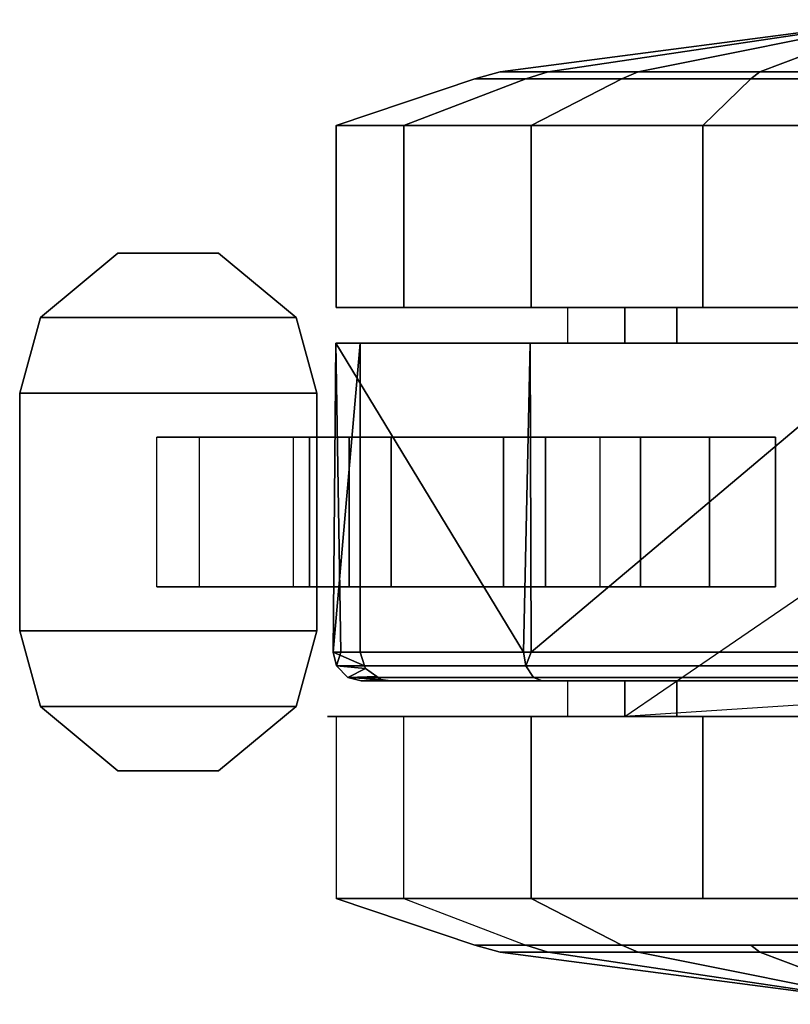
# Model space of a CAD drawing. Units: inches. Extents: x -279 to 242, y -118 to 89.
# Drawn here: x -233 to -231, y 18 to 21 of the extents above; entities that cross this region are included whole.
import ezdxf

# ---------------------------------------------------------------- set-up
doc = ezdxf.new("R2010")
doc.units = ezdxf.units.IN
doc.header["$MEASUREMENT"] = 0
doc.layers.add('TABLE-CASTER', color=6, linetype='Continuous')
doc.layers.add('ZAXIS', color=7, linetype='Continuous')

# ---------------------------------------------------------------- blocks, each defined once
blk = doc.blocks.new('UDT1CS_30LS_0T')
at = {"layer": 'TABLE-CASTER'}
for points, invisible_edges in [([(-0.1582, -15.2033, 0.7277), (-0.1582, -15.2033, 0.7277), (-0.4307, -15.5204, 0.7277), (-0.4307, -14.3715, 0.7277)], 11), ([(-0.3557, -14.3715, 0.7277), (-0.3557, -14.3715, 0.7277), (-0.1582, -15.2033, 0.7277), (-0.4307, -14.3715, 0.7277)], 6), ([(-0.4305, -15.5204, 0.7277), (-0.4305, -15.5204, 0.7277), (-0.4305, -15.3564, 0), (-0.4305, -14.3715, 0.7277)], 6), ([(-0.4305, -14.5355, 0), (-0.4305, -14.5355, 0), (-0.4305, -14.3715, 0.7277), (-0.4305, -15.3564, 0)], 6), ([(0.3543, -15.5204, 0.7277), (0.3543, -15.5204, 0.7277), (-0.3557, -14.3715, 0.7277), (0.4293, -15.5204, 0.7277)], 6), ([(-0.1582, -15.2033, 0.7277), (-0.1582, -15.2033, 0.7277), (-0.3557, -14.3715, 0.7277), (0.1568, -15.2033, 0.7277)], 6), ([(0.4293, -15.5204, 0.7277), (0.4293, -15.5204, 0.7277), (0.3543, -14.3715, 0.7277), (0.4293, -14.3715, 0.7277)], 2), ([(0.4293, -14.3715, 0.7277), (0.4293, -14.3715, 0.7277), (0.4293, -14.5355, 0), (0.4293, -15.5204, 0.7277)], 6), ([(-0.813, -15.3564, 0), (-0.813, -15.3564, 0), (-0.9111, -14.9459, 0.2235), (-0.813, -14.5355, 0)], 6), ([(0.4293, -15.3564, 0), (0.4293, -15.3564, 0), (0.4293, -15.5204, 0.7277), (0.4293, -14.5355, 0)], 6), ([(0.8118, -14.5355, 0), (0.8118, -14.5355, 0), (0.9098, -14.9459, 0.2235), (0.8118, -15.3564, 0)], 6), ([(-0.9111, -14.9459, 0.2235), (-0.9111, -14.9459, 0.2235), (-0.813, -15.3564, 0), (-0.9111, -15.2552, 0.278)], 6), ([(-0.4305, -15.7173, 2.0469), (-0.4305, -15.7173, 2.0469), (-0.4305, -14.9459, 1.8277), (-0.4305, -14.9459, 2.3277)], 6), ([(-0.4305, -14.9459, 1.8277), (-0.4305, -14.9459, 1.8277), (-0.4305, -15.7173, 2.0469), (-0.4305, -15.4108, 1.651)], 6), ([(-0.3557, -14.9459, 2.3277), (-0.3557, -14.9459, 2.3277), (-0.3557, -15.4108, 1.651), (-0.3557, -15.7195, 2.045)], 6), ([(-0.3557, -15.4108, 1.651), (-0.3557, -15.4108, 1.651), (-0.3557, -14.9459, 2.3277), (-0.3557, -14.9459, 1.8277)], 6), ([(0.3543, -15.6941, 1.9878), (0.3543, -15.6941, 1.9878), (0.3543, -14.9459, 1.8277), (0.3543, -14.9459, 2.2677)], 6), ([(0.3543, -14.9459, 1.8277), (0.3543, -14.9459, 1.8277), (0.3543, -15.6941, 1.9878), (0.3543, -15.4108, 1.651)], 6), ([(0.4293, -14.9459, 2.3277), (0.4293, -14.9459, 2.3277), (0.4293, -15.4108, 1.651), (0.4293, -15.7173, 2.0469)], 6), ([(0.4293, -15.4108, 1.651), (0.4293, -15.4108, 1.651), (0.4293, -14.9459, 2.3277), (0.4293, -14.9459, 1.8277)], 6), ([(0.9098, -15.2552, 0.278), (0.9098, -15.2552, 0.278), (0.8118, -15.3564, 0), (0.9098, -14.9459, 0.2235)], 6), ([(-0.4307, -15.5204, 0.7277), (-0.4307, -15.5204, 0.7277), (-0.1582, -15.2033, 0.7277), (-0.3557, -15.5204, 0.7277)], 6), ([(-0.1582, -15.4873, 0.7277), (-0.1582, -15.4873, 0.7277), (-0.3557, -15.5204, 0.7277), (-0.1582, -15.2033, 0.7277)], 6), ([(-0.1582, -15.3422, 0.3379), (-0.1582, -15.3422, 0.3379), (-0.1582, -15.4873, 0.7277), (-0.1582, -15.2033, 0.7277)], 2), ([(0.1568, -15.2033, 0.7277), (0.1568, -15.2033, 0.7277), (0.1568, -15.5721, 0.5049), (0.1568, -15.3422, 0.3379)], 6), ([(0.1568, -15.5721, 0.5049), (0.1568, -15.5721, 0.5049), (0.1568, -15.2033, 0.7277), (0.1568, -15.4873, 0.7277)], 2), ([(0.1568, -15.2033, 0.7277), (0.1568, -15.2033, 0.7277), (0.3543, -16.0135, 0.7277), (0.1568, -15.4873, 0.7277)], 6), ([(0.3543, -16.0135, 0.7277), (0.3543, -16.0135, 0.7277), (0.1568, -15.2033, 0.7277), (0.3543, -15.5204, 0.7277)], 6), ([(0.8118, -15.3564, 0), (0.8118, -15.3564, 0), (0.9098, -15.2552, 0.278), (0.9098, -15.729, 0.6756)], 11), ([(-0.4305, -15.3564, 0), (-0.4305, -15.3564, 0), (-0.4305, -15.5204, 0.7277), (-0.4305, -15.9852, 0.5277)], 6), ([(-0.1582, -15.6875, 0.1099), (-0.1582, -15.6875, 0.1099), (-0.1582, -15.5721, 0.5049), (-0.1582, -15.3422, 0.3379)], 6), ([(-0.1582, -15.4873, 0.7277), (-0.1582, -15.4873, 0.7277), (-0.1582, -15.3422, 0.3379), (-0.1582, -15.5721, 0.5049)], 6), ([(0.1568, -15.3422, 0.3379), (0.1568, -15.3422, 0.3379), (0.1568, -15.7755, 0.3806), (0.1568, -15.6875, 0.1099)], 6), ([(0.1568, -15.7755, 0.3806), (0.1568, -15.7755, 0.3806), (0.1568, -15.3422, 0.3379), (0.1568, -15.5721, 0.5049)], 6), ([(0.4293, -15.5204, 0.7277), (0.4293, -15.5204, 0.7277), (0.4293, -15.3564, 0), (0.4293, -15.9852, 0.5277)], 11), ([(0.8118, -15.3564, 0), (0.8118, -15.3564, 0), (0.9098, -15.729, 0.6756), (0.8118, -15.9852, 0.5277)], 6), ([(-0.4305, -16.1277, 1.336), (-0.4305, -16.1277, 1.336), (-0.4305, -15.4108, 1.651), (-0.4305, -15.7173, 2.0469)], 6), ([(-0.4305, -15.4108, 1.651), (-0.4305, -15.4108, 1.651), (-0.4305, -16.1277, 1.336), (-0.4305, -15.6411, 1.2101)], 6), ([(-0.3557, -15.6411, 1.2101), (-0.3557, -15.6411, 1.2101), (-0.3557, -15.7195, 2.045), (-0.3557, -15.4108, 1.651)], 6), ([(0.3543, -16.075, 1.2856), (0.3543, -16.075, 1.2856), (0.3543, -15.4108, 1.651), (0.3543, -15.6941, 1.9878)], 6), ([(0.3543, -15.4108, 1.651), (0.3543, -15.4108, 1.651), (0.3543, -16.075, 1.2856), (0.3543, -15.6411, 1.2101)], 6), ([(0.4293, -15.6411, 1.2101), (0.4293, -15.6411, 1.2101), (0.4293, -15.7173, 2.0469), (0.4293, -15.4108, 1.651)], 6), ([(-0.3557, -16.0773, 0.7277), (-0.3557, -16.0773, 0.7277), (-0.1582, -15.4873, 0.7277), (0.2943, -16.0773, 0.7277)], 6), ([(-0.1582, -15.4873, 0.7277), (-0.1582, -15.4873, 0.7277), (-0.3557, -16.0773, 0.7277), (-0.3557, -15.5204, 0.7277)], 11), ([(-0.1582, -15.5721, 0.5049), (-0.1582, -15.5721, 0.5049), (0.1568, -15.5721, 0.5049), (-0.1582, -15.4873, 0.7277)], 6), ([(0.1568, -15.5721, 0.5049), (0.1568, -15.5721, 0.5049), (0.1568, -15.4873, 0.7277), (-0.1582, -15.4873, 0.7277)], 9), ([(0.345, -16.0424, 0.7277), (0.345, -16.0424, 0.7277), (-0.1582, -15.4873, 0.7277), (0.3512, -16.0335, 0.7277)], 6), ([(0.1568, -15.4873, 0.7277), (0.1568, -15.4873, 0.7277), (0.3512, -16.0335, 0.7277), (-0.1582, -15.4873, 0.7277)], 6), ([(0.3224, -16.068, 0.7277), (0.3224, -16.068, 0.7277), (0.2943, -16.0773, 0.7277), (-0.1582, -15.4873, 0.7277)], 13), ([(0.3512, -16.0335, 0.7277), (0.3512, -16.0335, 0.7277), (0.1568, -15.4873, 0.7277), (0.3543, -16.0135, 0.7277)], 6), ([(-0.3557, -15.6411, 1.2101), (-0.3557, -15.6411, 1.2101), (-0.4307, -15.6411, 1.2101), (-0.3557, -15.5204, 0.7277)], 6), ([(-0.4307, -15.6411, 1.2101), (-0.4307, -15.6411, 1.2101), (-0.4307, -15.5204, 0.7277), (-0.3557, -15.5204, 0.7277)], 9), ([(-0.4305, -15.6411, 1.2101), (-0.4305, -15.6411, 1.2101), (-0.4305, -15.9852, 0.5277), (-0.4305, -15.5204, 0.7277)], 6), ([(-0.3557, -16.1287, 1.3303), (-0.3557, -16.1287, 1.3303), (-0.3557, -15.5204, 0.7277), (-0.3557, -16.0773, 0.7277)], 2), ([(-0.3557, -15.5204, 0.7277), (-0.3557, -15.5204, 0.7277), (-0.3557, -16.1287, 1.3303), (-0.3557, -15.6411, 1.2101)], 6), ([(0.4293, -15.6411, 1.2101), (0.4293, -15.6411, 1.2101), (0.3543, -15.6411, 1.2101), (0.4293, -15.5204, 0.7277)], 6), ([(0.3543, -15.6411, 1.2101), (0.3543, -15.6411, 1.2101), (0.3543, -15.5204, 0.7277), (0.4293, -15.5204, 0.7277)], 9), ([(0.3543, -15.6411, 1.2101), (0.3543, -15.6411, 1.2101), (0.3543, -16.0135, 0.7277), (0.3543, -15.5204, 0.7277)], 2), ([(0.4293, -15.5204, 0.7277), (0.4293, -15.5204, 0.7277), (0.4293, -16.1459, 1.1277), (0.4293, -15.6411, 1.2101)], 6), ([(0.4293, -16.1459, 1.1277), (0.4293, -16.1459, 1.1277), (0.4293, -15.5204, 0.7277), (0.4293, -15.9852, 0.5277)], 6), ([(-0.1582, -15.5721, 0.5049), (-0.1582, -15.5721, 0.5049), (-0.1582, -15.6875, 0.1099), (-0.1582, -15.7755, 0.3806)], 6), ([(-0.4305, -15.9852, 0.5277), (-0.4305, -15.9852, 0.5277), (-0.4305, -15.6411, 1.2101), (-0.4305, -16.1277, 1.336)], 6), ([(-0.3557, -15.7195, 2.045), (-0.3557, -15.7195, 2.045), (-0.3557, -15.6411, 1.2101), (-0.3557, -16.1287, 1.3303)], 6), ([(0.3543, -16.0135, 0.7277), (0.3543, -16.0135, 0.7277), (0.3543, -15.6411, 1.2101), (0.3543, -16.075, 1.2856)], 6), ([(0.4293, -15.7173, 2.0469), (0.4293, -15.7173, 2.0469), (0.4293, -15.6411, 1.2101), (0.4293, -16.1277, 1.336)], 6), ([(0.4293, -16.1459, 1.1277), (0.4293, -16.1459, 1.1277), (0.4293, -16.1277, 1.336), (0.4293, -15.6411, 1.2101)], 13), ([(-0.1582, -16.1004, 0.1353), (-0.1582, -16.1004, 0.1353), (-0.1582, -15.7755, 0.3806), (-0.1582, -15.6875, 0.1099)], 6), ([(0.1568, -15.6875, 0.1099), (0.1568, -15.6875, 0.1099), (0.1568, -16.0124, 0.4065), (0.1568, -16.1004, 0.1353)], 6), ([(0.1568, -16.0124, 0.4065), (0.1568, -16.0124, 0.4065), (0.1568, -15.6875, 0.1099), (0.1568, -15.7755, 0.3806)], 6), ([(-0.1582, -15.7755, 0.3806), (-0.1582, -15.7755, 0.3806), (-0.1582, -16.1004, 0.1353), (-0.1582, -16.0124, 0.4065)], 6), ([(0.8118, -16.1277, 1.336), (0.8118, -16.1277, 1.336), (0.4293, -16.1459, 1.1277), (0.8118, -15.9852, 0.5277)], 6), ([(0.4293, -15.9852, 0.5277), (0.4293, -15.9852, 0.5277), (0.8118, -15.9852, 0.5277), (0.4293, -16.1459, 1.1277)], 6), ([(-0.1582, -16.4152, 0.4039), (-0.1582, -16.4152, 0.4039), (-0.1582, -16.0124, 0.4065), (-0.1582, -16.1004, 0.1353)], 6), ([(-0.1582, -16.0124, 0.4065), (-0.1582, -16.0124, 0.4065), (-0.1582, -16.4152, 0.4039), (-0.1582, -16.184, 0.5719)], 6), ([(0.1568, -16.184, 0.5719), (0.1568, -16.184, 0.5719), (0.1568, -16.1004, 0.1353), (0.1568, -16.0124, 0.4065)], 6), ([(0.3283, -16.0661, 0.7277), (0.3283, -16.0661, 0.7277), (0.3224, -16.068, 0.7277), (0.345, -16.0424, 0.7277)], 4), ([(0.1568, -16.1004, 0.1353), (0.1568, -16.1004, 0.1353), (0.1568, -16.184, 0.5719), (0.1568, -16.4152, 0.4039)], 6), ([(0.8118, -16.1277, 1.336), (0.8118, -16.1277, 1.336), (0.4293, -16.1277, 1.336), (0.4293, -16.1459, 1.1277)], 11), ([(-0.1582, -16.5052, 0.8077), (-0.1582, -16.5052, 0.8077), (-0.1582, -16.184, 0.5719), (-0.1582, -16.4152, 0.4039)], 6), ([(-0.1582, -16.184, 0.5719), (-0.1582, -16.184, 0.5719), (-0.1582, -16.5052, 0.8077), (-0.1582, -16.2186, 0.8077)], 2), ([(0.1568, -16.2186, 0.8077), (0.1568, -16.2186, 0.8077), (0.1568, -16.4152, 0.4039), (0.1568, -16.184, 0.5719)], 6), ([(0.1568, -16.4152, 0.4039), (0.1568, -16.4152, 0.4039), (0.1568, -16.2186, 0.8077), (0.1568, -16.5052, 0.8077)], 2), ([(-0.1582, -16.4152, 0.4039), (-0.1582, -16.4152, 0.4039), (0.1568, -16.4152, 0.4039), (-0.1582, -16.5052, 0.8077)], 6), ([(0.1568, -16.4152, 0.4039), (0.1568, -16.4152, 0.4039), (0.1568, -16.5052, 0.8077), (-0.1582, -16.5052, 0.8077)], 9)]:
    blk.add_3dface(points, dxfattribs=dict(at, invisible_edges=invisible_edges))
for points in [[(0.4293, -15.5204, 0.7277), (0.4293, -15.5204, 0.7277), (-0.3557, -14.3715, 0.7277), (0.3543, -14.3715, 0.7277)], [(-0.813, -15.3564, 0), (-0.813, -14.5355, 0), (-0.4305, -14.5355, 0), (-0.4305, -15.3564, 0)], [(0.8118, -14.5355, 0), (0.8118, -15.3564, 0), (0.4293, -15.3564, 0), (0.4293, -14.5355, 0)], [(-1.0355, -14.9459, 1.1277), (-1.0355, -14.9459, 1.1277), (-0.9258, -14.9459, 0.2777), (-0.9258, -15.2367, 0.3289)], [(-1.0355, -14.9459, 1.1277), (-1.0355, -14.9459, 1.1277), (-0.9258, -15.6821, 0.7027), (-0.9258, -15.783, 1.2753)], [(-0.9258, -15.2367, 0.3289), (-0.9258, -15.2367, 0.3289), (-0.9258, -15.6821, 0.7027), (-1.0355, -14.9459, 1.1277)], [(-1.0355, -14.9459, 1.1277), (-1.0355, -14.9459, 1.1277), (-0.9258, -15.783, 1.2753), (-0.9258, -15.4923, 1.7788)], [(-0.9258, -15.4923, 1.7788), (-0.9258, -15.4923, 1.7788), (-0.9258, -14.9459, 1.9777), (-1.0355, -14.9459, 1.1277)], [(-0.9258, -14.9459, 0.2777), (-0.9111, -14.9459, 0.2235), (-0.9111, -15.2552, 0.278), (-0.9258, -15.2367, 0.3289)], [(-0.9258, -15.4923, 1.7788), (-0.9111, -15.5271, 1.8203), (-0.9111, -14.9459, 2.0318), (-0.9258, -14.9459, 1.9777)], [(-0.813, -14.9459, 2.3277), (-0.9111, -14.9459, 2.0318), (-0.9111, -15.5271, 1.8203), (-0.813, -15.7173, 2.0469)], [(-0.813, -14.9459, 2.3277), (-0.813, -15.7173, 2.0469), (-0.4305, -15.7173, 2.0469), (-0.4305, -14.9459, 2.3277)], [(-0.3557, -15.4108, 1.651), (-0.3557, -14.9459, 1.8277), (-0.4307, -14.9459, 1.8277), (-0.4307, -15.4108, 1.651)], [(0.2943, -14.9459, 2.3277), (0.2943, -14.9459, 2.3277), (-0.3557, -14.9459, 2.3277), (0.2943, -15.7173, 2.0391)], [(-0.3557, -15.7195, 2.045), (-0.3557, -15.7195, 2.045), (0.2943, -15.7173, 2.0391), (-0.3557, -14.9459, 2.3277)], [(0.2943, -15.7173, 2.0391), (0.3229, -15.7287, 2.0276), (0.3229, -14.9459, 2.3204), (0.2943, -14.9459, 2.3277)], [(0.347, -14.9459, 2.2963), (0.3229, -14.9459, 2.3204), (0.3229, -15.7287, 2.0276), (0.347, -15.7129, 2.0094)], [(0.3543, -15.6941, 1.9878), (0.3543, -14.9459, 2.2677), (0.347, -14.9459, 2.2963), (0.347, -15.7129, 2.0094)], [(0.4293, -15.4108, 1.651), (0.4293, -14.9459, 1.8277), (0.3543, -14.9459, 1.8277), (0.3543, -15.4108, 1.651)], [(0.8118, -15.7173, 2.0469), (0.8118, -14.9459, 2.3277), (0.4293, -14.9459, 2.3277), (0.4293, -15.7173, 2.0469)], [(0.8118, -15.7173, 2.0469), (0.9098, -15.5271, 1.8203), (0.9098, -14.9459, 2.0318), (0.8118, -14.9459, 2.3277)], [(0.9245, -15.2367, 0.3289), (0.9098, -15.2552, 0.278), (0.9098, -14.9459, 0.2235), (0.9245, -14.9459, 0.2777)], [(0.9245, -14.9459, 1.9777), (0.9098, -14.9459, 2.0318), (0.9098, -15.5271, 1.8203), (0.9245, -15.4923, 1.7788)], [(1.0343, -14.9459, 1.1277), (1.0343, -14.9459, 1.1277), (0.9245, -15.2367, 0.3289), (0.9245, -14.9459, 0.2777)], [(1.0343, -14.9459, 1.1277), (1.0343, -14.9459, 1.1277), (0.9245, -15.6821, 0.7027), (0.9245, -15.2367, 0.3289)], [(1.0343, -14.9459, 1.1277), (1.0343, -14.9459, 1.1277), (0.9245, -15.783, 1.2753), (0.9245, -15.6821, 0.7027)], [(1.0343, -14.9459, 1.1277), (1.0343, -14.9459, 1.1277), (0.9245, -14.9459, 1.9777), (0.9245, -15.4923, 1.7788)], [(0.9245, -15.4923, 1.7788), (0.9245, -15.4923, 1.7788), (0.9245, -15.783, 1.2753), (1.0343, -14.9459, 1.1277)], [(-0.1582, -15.3422, 0.3379), (-0.1582, -15.2033, 0.7277), (0.1568, -15.2033, 0.7277), (0.1568, -15.3422, 0.3379)], [(-0.9258, -15.2367, 0.3289), (-0.9111, -15.2552, 0.278), (-0.9111, -15.729, 0.6756), (-0.9258, -15.6821, 0.7027)], [(0.9245, -15.6821, 0.7027), (0.9098, -15.729, 0.6756), (0.9098, -15.2552, 0.278), (0.9245, -15.2367, 0.3289)], [(-0.813, -15.9852, 0.5277), (-0.9111, -15.729, 0.6756), (-0.9111, -15.2552, 0.278), (-0.813, -15.3564, 0)], [(-0.813, -15.9852, 0.5277), (-0.813, -15.3564, 0), (-0.4305, -15.3564, 0), (-0.4305, -15.9852, 0.5277)], [(-0.1582, -15.6875, 0.1099), (-0.1582, -15.3422, 0.3379), (0.1568, -15.3422, 0.3379), (0.1568, -15.6875, 0.1099)], [(0.8118, -15.3564, 0), (0.8118, -15.9852, 0.5277), (0.4293, -15.9852, 0.5277), (0.4293, -15.3564, 0)], [(-0.3557, -15.6411, 1.2101), (-0.3557, -15.4108, 1.651), (-0.4307, -15.4108, 1.651), (-0.4307, -15.6411, 1.2101)], [(0.4293, -15.6411, 1.2101), (0.4293, -15.4108, 1.651), (0.3543, -15.4108, 1.651), (0.3543, -15.6411, 1.2101)], [(-0.9258, -15.783, 1.2753), (-0.9111, -15.8364, 1.2847), (-0.9111, -15.5271, 1.8203), (-0.9258, -15.4923, 1.7788)], [(0.9245, -15.4923, 1.7788), (0.9098, -15.5271, 1.8203), (0.9098, -15.8364, 1.2847), (0.9245, -15.783, 1.2753)], [(-0.813, -15.7173, 2.0469), (-0.9111, -15.5271, 1.8203), (-0.9111, -15.8364, 1.2847), (-0.813, -16.1277, 1.336)], [(0.8118, -16.1277, 1.336), (0.9098, -15.8364, 1.2847), (0.9098, -15.5271, 1.8203), (0.8118, -15.7173, 2.0469)], [(-0.1582, -15.5721, 0.5049), (-0.1582, -15.7755, 0.3806), (0.1568, -15.7755, 0.3806), (0.1568, -15.5721, 0.5049)], [(-0.9258, -15.6821, 0.7027), (-0.9111, -15.729, 0.6756), (-0.9111, -15.8364, 1.2847), (-0.9258, -15.783, 1.2753)], [(-0.1582, -16.1004, 0.1353), (-0.1582, -15.6875, 0.1099), (0.1568, -15.6875, 0.1099), (0.1568, -16.1004, 0.1353)], [(0.9245, -15.783, 1.2753), (0.9098, -15.8364, 1.2847), (0.9098, -15.729, 0.6756), (0.9245, -15.6821, 0.7027)], [(0.3543, -16.075, 1.2856), (0.3543, -15.6941, 1.9878), (0.347, -15.7129, 2.0094), (0.347, -16.1033, 1.2896)], [(-0.813, -16.1277, 1.336), (-0.9111, -15.8364, 1.2847), (-0.9111, -15.729, 0.6756), (-0.813, -15.9852, 0.5277)], [(-0.813, -15.7173, 2.0469), (-0.813, -16.1277, 1.336), (-0.4305, -16.1277, 1.336), (-0.4305, -15.7173, 2.0469)], [(0.2943, -15.7173, 2.0391), (0.2943, -15.7173, 2.0391), (-0.3557, -15.7195, 2.045), (0.2943, -15.7335, 2.0331)], [(-0.3557, -16.1287, 1.3303), (-0.3557, -16.1287, 1.3303), (0.2943, -15.7335, 2.0331), (-0.3557, -15.7195, 2.045)], [(0.2943, -15.7335, 2.0331), (0.2943, -15.7335, 2.0331), (0.3229, -15.7287, 2.0276), (0.2943, -15.7173, 2.0391)], [(0.2943, -16.1179, 1.3244), (0.3229, -16.1272, 1.2929), (0.3229, -15.7287, 2.0276), (0.2943, -15.7335, 2.0331)], [(0.347, -15.7129, 2.0094), (0.3229, -15.7287, 2.0276), (0.3229, -16.1272, 1.2929), (0.347, -16.1033, 1.2896)], [(0.8118, -16.1277, 1.336), (0.8118, -15.7173, 2.0469), (0.4293, -15.7173, 2.0469), (0.4293, -16.1277, 1.336)], [(0.8118, -15.9852, 0.5277), (0.9098, -15.729, 0.6756), (0.9098, -15.8364, 1.2847), (0.8118, -16.1277, 1.336)], [(0.2943, -15.7335, 2.0331), (0.2943, -15.7335, 2.0331), (-0.3557, -16.1287, 1.3303), (0.2943, -16.1179, 1.3244)], [(-0.1582, -15.7755, 0.3806), (-0.1582, -16.0124, 0.4065), (0.1568, -16.0124, 0.4065), (0.1568, -15.7755, 0.3806)], [(-0.813, -16.1277, 1.336), (-0.813, -15.9852, 0.5277), (-0.4305, -15.9852, 0.5277), (-0.4305, -16.1277, 1.336)], [(-0.1582, -16.0124, 0.4065), (-0.1582, -16.184, 0.5719), (0.1568, -16.184, 0.5719), (0.1568, -16.0124, 0.4065)], [(0.3512, -16.0335, 0.7277), (0.3512, -16.0335, 0.7277), (0.3543, -16.0135, 0.7277), (0.3543, -16.075, 1.2856)], [(0.347, -16.1033, 1.2896), (0.347, -16.1033, 1.2896), (0.345, -16.0424, 0.7277), (0.3512, -16.0335, 0.7277)], [(0.3543, -16.075, 1.2856), (0.3543, -16.075, 1.2856), (0.347, -16.1033, 1.2896), (0.3512, -16.0335, 0.7277)], [(0.347, -16.1033, 1.2896), (0.347, -16.1033, 1.2896), (0.3283, -16.0661, 0.7277), (0.345, -16.0424, 0.7277)], [(-0.3557, -16.0773, 0.7277), (-0.3557, -16.0773, 0.7277), (0.2943, -16.1344, 1.2939), (-0.3557, -16.1287, 1.3303)], [(0.2943, -16.1344, 1.2939), (0.2943, -16.1344, 1.2939), (-0.3557, -16.0773, 0.7277), (0.2943, -16.0773, 0.7277)], [(0.2943, -16.0773, 0.7277), (0.2943, -16.0773, 0.7277), (0.3224, -16.068, 0.7277), (0.2943, -16.1344, 1.2939)], [(0.3229, -16.1272, 1.2929), (0.3229, -16.1272, 1.2929), (0.2943, -16.1344, 1.2939), (0.3224, -16.068, 0.7277)], [(0.3229, -16.1272, 1.2929), (0.3229, -16.1272, 1.2929), (0.3224, -16.068, 0.7277), (0.3283, -16.0661, 0.7277)], [(0.3283, -16.0661, 0.7277), (0.3283, -16.0661, 0.7277), (0.347, -16.1033, 1.2896), (0.3229, -16.1272, 1.2929)], [(-0.1582, -16.4152, 0.4039), (-0.1582, -16.1004, 0.1353), (0.1568, -16.1004, 0.1353), (0.1568, -16.4152, 0.4039)], [(0.2943, -16.1179, 1.3244), (0.2943, -16.1179, 1.3244), (-0.3557, -16.1287, 1.3303), (0.2943, -16.1344, 1.2939)], [(0.2943, -16.1344, 1.2939), (0.2943, -16.1344, 1.2939), (0.3229, -16.1272, 1.2929), (0.2943, -16.1179, 1.3244)], [(-0.2507, -16.1686, 0.8077), (-0.4098, -16.2122, 0.8077), (-0.4098, -16.2122, 0.9677), (-0.2507, -16.1686, 0.9677)], [(-0.2507, -16.7936, 0.8077), (-0.4098, -16.7501, 0.8077), (-0.4098, -16.2122, 0.8077), (-0.2507, -16.1686, 0.8077)], [(-0.2507, -16.7936, 0.9677), (-0.2507, -16.1686, 0.9677), (-0.4098, -16.2122, 0.9677), (-0.4098, -16.7501, 0.9677)], [(0.2493, -16.1686, 0.9677), (0.2493, -16.1686, 0.8077), (-0.2507, -16.1686, 0.8077), (-0.2507, -16.1686, 0.9677)], [(0.2493, -16.1686, 0.8077), (0.2493, -16.7936, 0.8077), (-0.2507, -16.7936, 0.8077), (-0.2507, -16.1686, 0.8077)], [(0.2493, -16.1686, 0.9677), (-0.2507, -16.1686, 0.9677), (-0.2507, -16.7936, 0.9677), (0.2493, -16.7936, 0.9677)], [(-0.1582, -16.184, 0.5719), (-0.1582, -16.2186, 0.8077), (0.1568, -16.2186, 0.8077), (0.1568, -16.184, 0.5719)], [(0.4083, -16.2122, 0.9677), (0.4083, -16.2122, 0.8077), (0.2493, -16.1686, 0.8077), (0.2493, -16.1686, 0.9677)], [(0.4083, -16.7501, 0.8077), (0.2493, -16.7936, 0.8077), (0.2493, -16.1686, 0.8077), (0.4083, -16.2122, 0.8077)], [(0.4083, -16.7501, 0.9677), (0.4083, -16.2122, 0.9677), (0.2493, -16.1686, 0.9677), (0.2493, -16.7936, 0.9677)], [(-0.4098, -16.2122, 0.9677), (-0.4098, -16.2122, 0.8077), (-0.5448, -16.3753, 0.8077), (-0.5448, -16.3753, 0.9677)], [(-0.4098, -16.2122, 0.8077), (-0.4098, -16.7501, 0.8077), (-0.5448, -16.587, 0.8077), (-0.5448, -16.3753, 0.8077)], [(-0.4098, -16.2122, 0.9677), (-0.5448, -16.3753, 0.9677), (-0.5448, -16.587, 0.9677), (-0.4098, -16.7501, 0.9677)], [(0.5433, -16.3753, 0.8077), (0.4083, -16.2122, 0.8077), (0.4083, -16.2122, 0.9677), (0.5433, -16.3753, 0.9677)], [(0.5433, -16.3753, 0.8077), (0.5433, -16.587, 0.8077), (0.4083, -16.7501, 0.8077), (0.4083, -16.2122, 0.8077)], [(0.5433, -16.3753, 0.9677), (0.4083, -16.2122, 0.9677), (0.4083, -16.7501, 0.9677), (0.5433, -16.587, 0.9677)], [(-0.5448, -16.3753, 0.8077), (-0.5448, -16.587, 0.8077), (-0.5448, -16.587, 0.9677), (-0.5448, -16.3753, 0.9677)], [(0.5433, -16.587, 0.9677), (0.5433, -16.587, 0.8077), (0.5433, -16.3753, 0.8077), (0.5433, -16.3753, 0.9677)], [(-0.5448, -16.587, 0.9677), (-0.5448, -16.587, 0.8077), (-0.4098, -16.7501, 0.8077), (-0.4098, -16.7501, 0.9677)], [(0.4083, -16.7501, 0.8077), (0.5433, -16.587, 0.8077), (0.5433, -16.587, 0.9677), (0.4083, -16.7501, 0.9677)], [(-0.4098, -16.7501, 0.8077), (-0.2507, -16.7936, 0.8077), (-0.2507, -16.7936, 0.9677), (-0.4098, -16.7501, 0.9677)], [(0.2493, -16.7936, 0.9677), (0.2493, -16.7936, 0.8077), (0.4083, -16.7501, 0.8077), (0.4083, -16.7501, 0.9677)], [(-0.2507, -16.7936, 0.9677), (-0.2507, -16.7936, 0.8077), (0.2493, -16.7936, 0.8077), (0.2493, -16.7936, 0.9677)]]:
    blk.add_3dface(points, dxfattribs=at)

msp = doc.modelspace()

# ---------------------------------------------------------------- block references
at = {"layer": 'ZAXIS', "rotation": 270}
msp.add_blockref('UDT1CS_30LS_0T', (-216.1547, 19.5301), dxfattribs=at)

doc.saveas('drawing.dxf')
